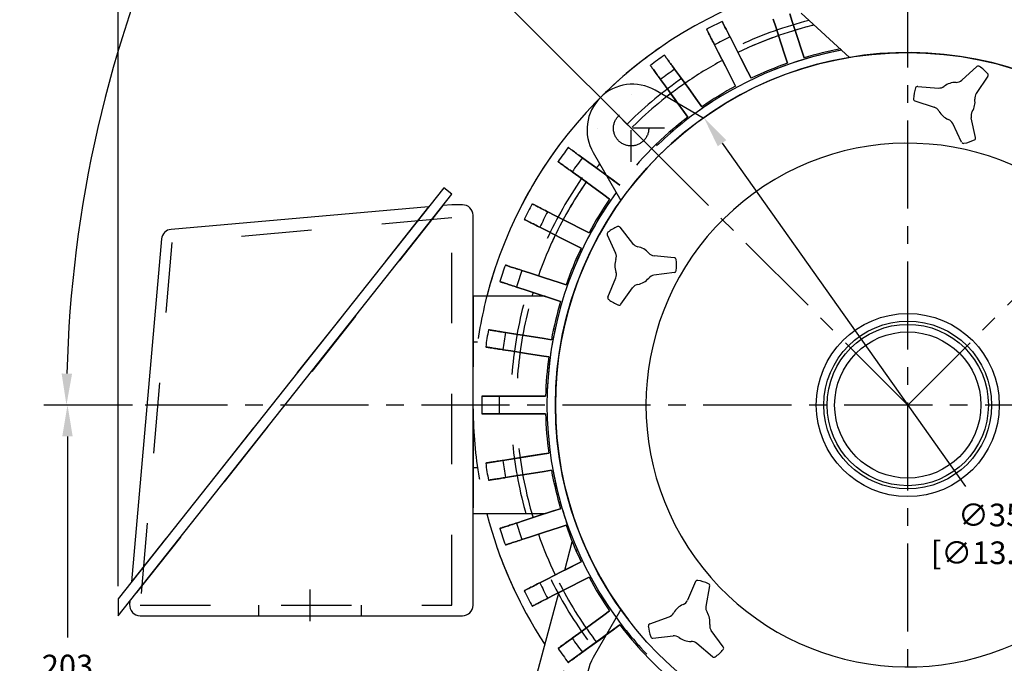
# Model space of a CAD drawing. Extents: x -155 to 1852, y -97 to 1147.
# Drawn here: x 1049 to 1538, y 544 to 864 of the extents above; entities that cross this region are included whole.
import ezdxf

# ---------------------------------------------------------------- set-up
doc = ezdxf.new("R2010")
doc.units = 0
doc.header["$LTSCALE"] = 35
for name, pattern in [('CENTER', [2, 1.25, -0.25, 0.25, -0.25]), ('GESTRICHELT', [2, 1, -1]), ('MITTE', [1.5, 0.45, -0.5, 0.05, -0.5])]:
    doc.linetypes.add(name, pattern=pattern)
doc.layers.get('0').update_dxf_attribs({"linetype": 'CONTINUOUS'})
doc.layers.get('DEFPOINTS').update_dxf_attribs({"linetype": 'CONTINUOUS'})
for name, color, linetype in [('355_45-LEGS', 7, 'CONTINUOUS'), ('CENTER', 5, 'CENTER'), ('DIM', 7, 'CONTINUOUS')]:
    doc.layers.add(name, color=color, linetype=linetype)
doc.styles.add('ROMANS', font='romans')
doc.dimstyles.get("Standard").update_dxf_attribs({"dimscale": 62.5, "dimtxt": 0.18, "dimasz": 0.25, "dimexe": 0.18, "dimexo": 0.1, "dimgap": 0.09, "dimtad": 0, "dimtih": 1, "dimtoh": 1, "dimdsep": 46, "dimtxsty": 'ROMANS', "dimcen": 0, "dimadec": 0, "dimazin": 2, "dimtfac": 0.75, "dimtofl": 0, "dimtmove": 0, "dimatfit": 1, "dimfxl": 1, "dimtolj": 1, "dimarcsym": 0})

# ---------------------------------------------------------------- blocks, each defined once
blk = doc.blocks.new('*D27')
at = {"layer": 'DEFPOINTS', "color": 0}
for p in [(1388.74, 815.09), (1591.3, 529.66)]:
    blk.add_point(p, dxfattribs=at)
at = {"layer": 'DIM', "color": 0, "lineweight": -2}
for p, q in [((1397.78, 802.34), (1518.7, 631.96)), ((1582.25, 542.4), (1552.15, 584.82))]:
    blk.add_line(p, q, dxfattribs=at)
at = {"layer": 'DIM', "color": 0}
for points in [[(1399.9, 803.85), (1395.66, 800.84), (1388.74, 815.09)], [(1584.38, 543.91), (1580.13, 540.89), (1591.3, 529.66)]]:
    blk.add_solid(points, dxfattribs=at)
at = {"layer": 'DIM', "color": 0, "insert": (1535.43, 608.39), "char_height": 11.25, "attachment_point": 5, "style": 'ROMANS'}
blk.add_mtext('\\A1;∅350\\P [∅13.78"]', dxfattribs=at)
blk = doc.blocks.new('*D28')
at = {"layer": 'DEFPOINTS', "color": 0}
for p in [(1372.59, 987.79), (1478.38, 882), (1379.38, 783.01)]:
    blk.add_point(p, dxfattribs=at)
at = {"layer": 'DIM', "color": 0, "lineweight": -2}
for p, q in [((1473.96, 886.42), (1364.63, 995.75)), ((1361.54, 976.75), (1336.47, 951.68)), ((1284.64, 899.85), (1289.33, 904.54)), ((1374.96, 787.43), (1265.64, 896.75))]:
    blk.add_line(p, q, dxfattribs=at)
at = {"layer": 'DIM', "color": 0}
for points in [[(1359.7, 978.59), (1363.38, 974.9), (1372.59, 987.79)], [(1282.8, 901.69), (1286.48, 898.01), (1273.59, 888.8)]]:
    blk.add_solid(points, dxfattribs=at)
at = {"layer": 'DIM', "color": 0, "insert": (1312.9, 928.11), "char_height": 11.25, "attachment_point": 5, "style": 'ROMANS'}
blk.add_mtext('\\A1;140\\P [5.51"]', dxfattribs=at)
blk = doc.blocks.new('*D29')
at = {"layer": 'DEFPOINTS', "color": 0}
for p in [(1435.36, 944.4), (1681.6, 863.96), (1631.44, 813.79)]:
    blk.add_point(p, dxfattribs=at)
at = {"layer": 'DIM', "color": 0, "lineweight": -2}
for p, q in [((1439.78, 948.82), (1526.22, 1035.25)), ((1529.31, 1016.25), (1575.4, 970.16)), ((1670.55, 875.01), (1622.55, 923.01)), ((1635.86, 818.21), (1689.56, 871.91))]:
    blk.add_line(p, q, dxfattribs=at)
at = {"layer": 'DIM', "color": 0}
for points in [[(1531.15, 1018.09), (1527.47, 1014.41), (1518.26, 1027.3)], [(1672.4, 876.85), (1668.71, 873.16), (1681.6, 863.96)]]:
    blk.add_solid(points, dxfattribs=at)
at = {"layer": 'DIM', "color": 0, "insert": (1598.98, 946.58), "char_height": 11.25, "attachment_point": 5, "style": 'ROMANS'}
blk.add_mtext('\\A1;231\\P [9.09"]', dxfattribs=at)
blk = doc.blocks.new('*D39')
at = {"layer": 'DEFPOINTS', "color": 0}
for p in [(1417.35, 943.03), (1477.78, 882.6), (1093.17, 831.76), (1111.27, 672.37), (1712.23, 672.37)]:
    blk.add_point(p, dxfattribs=at)
at = {"layer": 'DIM', "color": 0}
for p, q in [((1412.93, 947.45), (1244.6, 1115.78)), ((1105.02, 672.37), (1060.94, 672.37))]:
    blk.add_line(p, q, dxfattribs=at)
for start, end in [(136.45378, 151.31951), (155.61028, 178.54622)]:
    blk.add_arc((1688.01, 672.37), 615.82, start, end, dxfattribs=at)
for points in [[(1239.78, 1098.45), (1243.51, 1094.82), (1252.56, 1107.82)], [(1074.99, 687.96), (1069.78, 688.03), (1072.19, 672.37)]]:
    blk.add_solid(points, dxfattribs=at)
at = {"layer": 'DIM', "color": 0, "insert": (1136.96, 947.3), "char_height": 11.25, "attachment_point": 5, "style": 'ROMANS'}
blk.add_mtext('\\A1;45°\\P', dxfattribs=at)
blk = doc.blocks.new('*D40')
at = {"layer": 'DEFPOINTS', "color": 0}
for p in [(1111.27, 672.37), (1072.7, 469.17), (1305.95, 469.17)]:
    blk.add_point(p, dxfattribs=at)
at = {"layer": 'DIM', "color": 0, "lineweight": -2}
for p, q in [((1105.02, 672.37), (1061.45, 672.37)), ((1072.7, 656.75), (1072.7, 556.96)), ((1072.7, 484.8), (1072.7, 509.82)), ((1299.7, 469.17), (1061.45, 469.17))]:
    blk.add_line(p, q, dxfattribs=at)
at = {"layer": 'DIM', "color": 0}
for points in [[(1070.1, 656.75), (1075.3, 656.75), (1072.7, 672.37)], [(1070.1, 484.8), (1075.3, 484.8), (1072.7, 469.17)]]:
    blk.add_solid(points, dxfattribs=at)
at = {"layer": 'DIM', "color": 0, "insert": (1072.7, 533.39), "char_height": 11.25, "attachment_point": 5, "style": 'ROMANS'}
blk.add_mtext('\\A1;203\\P [8.00"]', dxfattribs=at)
blk = doc.blocks.new('*D42')
at = {"layer": 'DEFPOINTS', "color": 0}
for p in [(1490.02, 1007.79), (1490.02, 965.1), (1097.84, 576.15)]:
    blk.add_point(p, dxfattribs=at)
at = {"layer": 'DIM', "color": 0, "lineweight": -2}
for p, q in [((1097.84, 582.4), (1097.84, 1019.04)), ((1490.02, 971.35), (1490.02, 1019.04)), ((1113.47, 1007.79), (1216.65, 1007.79)), ((1474.39, 1007.79), (1307.18, 1007.79))]:
    blk.add_line(p, q, dxfattribs=at)
at = {"layer": 'DIM', "color": 0}
for points in [[(1113.47, 1010.39), (1113.47, 1005.19), (1097.84, 1007.79)], [(1474.39, 1010.39), (1474.39, 1005.19), (1490.02, 1007.79)]]:
    blk.add_solid(points, dxfattribs=at)
at = {"layer": 'DIM', "color": 0, "insert": (1261.92, 1007.79), "char_height": 11.25, "attachment_point": 5, "style": 'ROMANS'}
blk.add_mtext('\\A1;392\\P [15.44"]', dxfattribs=at)

msp = doc.modelspace()

# ---------------------------------------------------------------- linework, layer by layer
at = {"color": 2, "linetype": 'GESTRICHELT'}
for p, q in [((1388.441, 814.876), (1364.623, 828.627)), ((1333.763, 797.767), (1347.514, 773.949)), ((1259.198, 771.399), (1103.723, 575.149)), ((1252.026, 770.771), (1104.552, 584.621)), ((1263.652, 765.275), (1124.525, 753.103)), ((1263.652, 572.957), (1263.652, 765.275)), ((1124.525, 753.103), (1108.764, 572.957)), ((1274.117, 608.009), (1274.117, 732.139)), ((1274.117, 726.348), (1274.117, 618.398)), ((1309.926, 726.348), (1317.621, 723.847)), ((1313.042, 704.775), (1281.759, 709.729)), ((1276.387, 703.594), (1274.117, 703.594)), ((1280.408, 701.2), (1311.691, 696.245)), ((1310.152, 676.691), (1278.479, 676.691)), ((1278.479, 668.055), (1310.152, 668.055)), ((1280.408, 643.546), (1311.691, 648.5)), ((1276.387, 641.152), (1274.117, 641.152)), ((1281.759, 635.016), (1313.042, 639.971)), ((1317.621, 620.898), (1309.926, 618.398)), ((1319.666, 590.421), (1327.796, 594.563)), ((1331.717, 586.868), (1316.659, 579.196)), ((1108.764, 572.957), (1263.652, 572.957)), ((1167.691, 567.725), (1167.691, 572.957)), ((1218.491, 572.957), (1218.491, 567.725)), ((1167.691, 567.725), (1218.491, 567.725)), ((1316.341, 551.527), (1341.965, 570.144)), ((1347.514, 570.796), (1333.763, 546.979)), ((1347.042, 563.157), (1321.417, 544.54))]:
    msp.add_line(p, q, dxfattribs=at)
at = {"color": 7, "linetype": 'Continuous'}
for p, q in [((1388.441, 814.876), (1364.623, 828.627)), ((1333.763, 797.767), (1347.514, 773.949)), ((1259.551, 780.27), (1097.841, 576.151)), ((1263.652, 777.021), (1259.551, 780.27)), ((1097.841, 567.725), (1263.652, 777.021)), ((1252.026, 770.771), (1124.2, 759.588)), ((1263.652, 771.788), (1259.198, 771.399)), ((1268.885, 771.788), (1263.652, 771.788)), ((1274.117, 572.957), (1274.117, 766.556)), ((1119.443, 754.831), (1104.552, 584.621)), ((1309.926, 726.348), (1274.117, 726.348)), ((1309.926, 618.398), (1274.117, 618.398)), ((1319.666, 590.421), (1323.421, 604.434)), ((1293.167, 491.525), (1316.659, 579.196)), ((1097.841, 576.151), (1097.841, 567.725)), ((1103.723, 575.149), (1103.571, 573.413)), ((1108.784, 567.725), (1268.885, 567.725)), ((1347.514, 570.796), (1333.763, 546.979))]:
    msp.add_line(p, q, dxfattribs=at)
at = {"color": 3, "linetype": 'MITTE'}
for p, q in [((1352.619, 793.144), (1352.619, 826.397)), ((1369.246, 809.771), (1335.993, 809.771)), ((1193.091, 580.821), (1193.091, 559.861)), ((1352.619, 518.348), (1352.619, 551.601))]:
    msp.add_line(p, q, dxfattribs=at)
at = {"color": 7, "linetype": 'Continuous'}
for points in [[(1438.543, 844.769), (1437.415, 848.24), (1435.091, 855.392), (1432.671, 862.838), (1431.424, 866.676)], [(1401.75, 855.118), (1401.55, 855.511), (1401.159, 856.277), (1400.787, 857.009), (1400.609, 857.357), (1400.438, 857.692), (1400.119, 858.318), (1399.817, 858.912), (1399.523, 859.488), (1399.245, 860.034), (1398.989, 860.538), (1398.87, 860.771), (1398.758, 860.991), (1398.555, 861.388), (1398.383, 861.726), (1398.231, 862.025), (1398.098, 862.285), (1397.99, 862.497), (1397.946, 862.583), (1397.909, 862.656), (1397.857, 862.759), (1397.831, 862.809), (1397.828, 862.815)], [(1423.211, 864.008), (1424.458, 860.169), (1426.877, 852.724), (1429.201, 845.572), (1430.329, 842.1)], [(1390.134, 858.894), (1390.137, 858.888), (1390.162, 858.838), (1390.215, 858.735), (1390.252, 858.663), (1390.296, 858.576), (1390.403, 858.365), (1390.536, 858.105), (1390.688, 857.805), (1390.861, 857.467), (1391.063, 857.07), (1391.175, 856.85), (1391.294, 856.617), (1391.551, 856.113), (1391.829, 855.567), (1392.122, 854.991), (1392.425, 854.398), (1392.744, 853.772), (1392.914, 853.436), (1393.092, 853.088), (1393.465, 852.357), (1393.855, 851.59), (1394.055, 851.198)], [(1394.055, 851.198), (1395.887, 847.602), (1399.442, 840.626), (1402.856, 833.925), (1404.513, 830.673)], [(1412.208, 834.594), (1410.551, 837.846), (1407.136, 844.547), (1403.582, 851.522), (1401.75, 855.118)], [(1374.249, 839.06), (1373.99, 839.417), (1373.484, 840.113), (1373.002, 840.777), (1372.772, 841.093), (1372.551, 841.397), (1372.138, 841.966), (1371.747, 842.505), (1371.366, 843.028), (1371.006, 843.524), (1370.674, 843.981), (1370.52, 844.193), (1370.375, 844.393), (1370.113, 844.753), (1369.89, 845.06), (1369.692, 845.332), (1369.521, 845.568), (1369.381, 845.76), (1369.324, 845.838), (1369.277, 845.904), (1369.208, 845.998), (1369.176, 846.043), (1369.172, 846.049)], [(1362.185, 840.972), (1362.189, 840.967), (1362.222, 840.922), (1362.29, 840.828), (1362.338, 840.762), (1362.395, 840.684), (1362.534, 840.492), (1362.706, 840.256), (1362.903, 839.984), (1363.126, 839.677), (1363.388, 839.317), (1363.533, 839.117), (1363.687, 838.905), (1364.019, 838.448), (1364.38, 837.952), (1364.76, 837.428), (1365.151, 836.89), (1365.564, 836.321), (1365.785, 836.017), (1366.015, 835.701), (1366.498, 835.037), (1367.003, 834.341), (1367.262, 833.984)], [(1387.789, 820.424), (1385.643, 823.378), (1381.223, 829.462), (1376.621, 835.795), (1374.249, 839.06)], [(1367.262, 833.984), (1368.746, 831.943), (1371.656, 827.937), (1374.493, 824.031), (1375.886, 822.115)], [(1328.406, 795.128), (1328.049, 795.387), (1327.353, 795.892), (1326.689, 796.375), (1326.373, 796.605), (1326.069, 796.826), (1325.5, 797.239), (1324.962, 797.63), (1324.438, 798.01), (1323.942, 798.37), (1323.485, 798.703), (1323.273, 798.857), (1323.073, 799.002), (1322.713, 799.264), (1322.406, 799.487), (1322.134, 799.684), (1321.898, 799.856), (1321.706, 799.995), (1321.628, 800.052), (1321.562, 800.1), (1321.468, 800.168), (1321.423, 800.201), (1321.417, 800.205)], [(1316.341, 793.218), (1316.347, 793.214), (1316.392, 793.182), (1316.486, 793.113), (1316.552, 793.066), (1316.63, 793.009), (1316.822, 792.869), (1317.058, 792.698), (1317.33, 792.5), (1317.637, 792.277), (1317.997, 792.015), (1318.197, 791.87), (1318.409, 791.716), (1318.866, 791.384), (1319.362, 791.024), (1319.885, 790.643), (1320.424, 790.252), (1320.992, 789.839), (1321.297, 789.618), (1321.613, 789.388), (1322.277, 788.906), (1322.973, 788.4), (1323.33, 788.141)], [(1340.275, 786.504), (1338.359, 787.896), (1334.453, 790.734), (1330.447, 793.644), (1328.406, 795.128)], [(1323.33, 788.141), (1326.595, 785.769), (1332.928, 781.167), (1339.012, 776.747), (1341.965, 774.601)], [(1311.192, 768.335), (1310.8, 768.535), (1310.033, 768.925), (1309.302, 769.298), (1308.954, 769.475), (1308.618, 769.646), (1307.992, 769.965), (1307.399, 770.267), (1306.823, 770.561), (1306.277, 770.839), (1305.773, 771.096), (1305.539, 771.215), (1305.32, 771.327), (1304.923, 771.529), (1304.585, 771.702), (1304.285, 771.854), (1304.025, 771.987), (1303.814, 772.094), (1303.727, 772.138), (1303.655, 772.175), (1303.551, 772.228), (1303.502, 772.253), (1303.496, 772.256)], [(1331.717, 757.877), (1328.464, 759.534), (1321.764, 762.948), (1314.788, 766.502), (1311.192, 768.335)], [(1299.575, 764.562), (1299.581, 764.559), (1299.631, 764.533), (1299.734, 764.48), (1299.807, 764.444), (1299.893, 764.4), (1300.105, 764.292), (1300.364, 764.159), (1300.664, 764.007), (1301.002, 763.834), (1301.399, 763.632), (1301.619, 763.52), (1301.852, 763.401), (1302.356, 763.145), (1302.902, 762.867), (1303.478, 762.573), (1304.071, 762.271), (1304.698, 761.952), (1305.033, 761.781), (1305.381, 761.603), (1306.112, 761.231), (1306.879, 760.84), (1307.272, 760.64)], [(1307.272, 760.64), (1310.868, 758.808), (1317.843, 755.254), (1324.544, 751.839), (1327.796, 750.182)], [(1298.382, 739.179), (1297.963, 739.315), (1297.145, 739.581), (1296.364, 739.834), (1295.993, 739.955), (1295.635, 740.072), (1294.966, 740.289), (1294.333, 740.494), (1293.718, 740.694), (1293.135, 740.884), (1292.597, 741.058), (1292.348, 741.139), (1292.114, 741.216), (1291.69, 741.353), (1291.329, 741.471), (1291.009, 741.574), (1290.732, 741.665), (1290.506, 741.738), (1290.414, 741.768), (1290.337, 741.793), (1290.226, 741.829), (1290.173, 741.846), (1290.167, 741.848)], [(1320.29, 732.061), (1316.818, 733.189), (1309.666, 735.513), (1302.221, 737.932), (1298.382, 739.179)], [(1287.498, 733.635), (1287.505, 733.633), (1287.558, 733.616), (1287.668, 733.58), (1287.745, 733.555), (1287.837, 733.525), (1288.063, 733.451), (1288.341, 733.361), (1288.66, 733.257), (1289.021, 733.14), (1289.445, 733.002), (1289.68, 732.926), (1289.929, 732.845), (1290.467, 732.67), (1291.049, 732.481), (1291.665, 732.281), (1292.298, 732.075), (1292.966, 731.858), (1293.324, 731.742), (1293.696, 731.621), (1294.476, 731.368), (1295.295, 731.102), (1295.713, 730.966)], [(1295.713, 730.966), (1299.552, 729.718), (1306.997, 727.299), (1314.15, 724.975), (1317.621, 723.847)], [(1290.291, 708.378), (1289.856, 708.447), (1289.006, 708.582), (1288.195, 708.71), (1287.809, 708.771), (1287.437, 708.83), (1286.743, 708.94), (1286.086, 709.044), (1285.447, 709.145), (1284.842, 709.241), (1284.283, 709.33), (1284.024, 709.371), (1283.781, 709.409), (1283.341, 709.479), (1282.966, 709.538), (1282.634, 709.591), (1282.346, 709.636), (1282.111, 709.674), (1282.016, 709.689), (1281.935, 709.701), (1281.821, 709.72), (1281.766, 709.728), (1281.759, 709.729)], [(1313.042, 704.775), (1309.437, 705.346), (1302.009, 706.522), (1294.277, 707.747), (1290.291, 708.378)], [(1280.408, 701.2), (1280.415, 701.199), (1280.47, 701.19), (1280.585, 701.172), (1280.665, 701.159), (1280.76, 701.144), (1280.995, 701.107), (1281.283, 701.061), (1281.615, 701.009), (1281.99, 700.949), (1282.43, 700.88), (1282.673, 700.841), (1282.932, 700.8), (1283.491, 700.711), (1284.096, 700.616), (1284.735, 700.514), (1285.392, 700.41), (1286.086, 700.3), (1286.458, 700.241), (1286.844, 700.18), (1287.655, 700.052), (1288.505, 699.917), (1288.94, 699.848)], [(1288.94, 699.848), (1292.926, 699.217), (1300.658, 697.992), (1308.086, 696.816), (1311.691, 696.245)], [(1287.117, 676.691), (1286.677, 676.691), (1285.816, 676.691), (1284.996, 676.691), (1284.605, 676.691), (1284.228, 676.691), (1283.526, 676.691), (1282.86, 676.691), (1282.213, 676.691), (1281.6, 676.691), (1281.035, 676.691), (1280.773, 676.691), (1280.526, 676.691), (1280.081, 676.691), (1279.701, 676.691), (1279.365, 676.691), (1279.074, 676.691), (1278.836, 676.691), (1278.739, 676.691), (1278.658, 676.691), (1278.542, 676.691), (1278.486, 676.691), (1278.479, 676.691)], [(1310.152, 676.691), (1306.502, 676.691), (1298.982, 676.691), (1291.153, 676.691), (1287.117, 676.691)], [(1278.479, 668.055), (1278.486, 668.055), (1278.542, 668.055), (1278.658, 668.055), (1278.739, 668.055), (1278.836, 668.055), (1279.074, 668.055), (1279.365, 668.055), (1279.701, 668.055), (1280.081, 668.055), (1280.526, 668.055), (1280.773, 668.055), (1281.035, 668.055), (1281.6, 668.055), (1282.213, 668.055), (1282.86, 668.055), (1283.526, 668.055), (1284.228, 668.055), (1284.605, 668.055), (1284.996, 668.055), (1285.816, 668.055), (1286.677, 668.055), (1287.117, 668.055)], [(1287.117, 668.055), (1291.153, 668.055), (1298.982, 668.055), (1306.502, 668.055), (1310.152, 668.055)], [(1311.691, 648.5), (1308.086, 647.929), (1300.658, 646.753), (1292.926, 645.528), (1288.94, 644.897)], [(1288.94, 644.897), (1288.505, 644.828), (1287.655, 644.693), (1286.844, 644.565), (1286.458, 644.504), (1286.086, 644.445), (1285.392, 644.335), (1284.735, 644.231), (1284.096, 644.13), (1283.491, 644.034), (1282.932, 643.945), (1282.673, 643.904), (1282.43, 643.866), (1281.99, 643.796), (1281.615, 643.737), (1281.283, 643.684), (1280.995, 643.639), (1280.76, 643.601), (1280.665, 643.586), (1280.585, 643.574), (1280.47, 643.555), (1280.415, 643.547), (1280.408, 643.546)], [(1281.759, 635.016), (1281.766, 635.017), (1281.821, 635.026), (1281.935, 635.044), (1282.016, 635.057), (1282.111, 635.072), (1282.346, 635.109), (1282.634, 635.155), (1282.966, 635.207), (1283.341, 635.267), (1283.781, 635.336), (1284.024, 635.375), (1284.283, 635.416), (1284.842, 635.504), (1285.447, 635.6), (1286.086, 635.701), (1286.743, 635.805), (1287.437, 635.915), (1287.809, 635.974), (1288.195, 636.035), (1289.006, 636.164), (1289.856, 636.298), (1290.291, 636.367)], [(1290.291, 636.367), (1294.277, 636.999), (1302.009, 638.223), (1309.437, 639.4), (1313.042, 639.971)], [(1317.621, 620.898), (1314.15, 619.77), (1306.997, 617.446), (1299.552, 615.027), (1295.713, 613.78)], [(1295.713, 613.78), (1295.295, 613.644), (1294.476, 613.378), (1293.696, 613.124), (1293.324, 613.003), (1292.966, 612.887), (1292.298, 612.67), (1291.665, 612.464), (1291.049, 612.264), (1290.467, 612.075), (1289.929, 611.9), (1289.68, 611.819), (1289.445, 611.743), (1289.021, 611.605), (1288.66, 611.488), (1288.341, 611.384), (1288.063, 611.294), (1287.837, 611.221), (1287.745, 611.191), (1287.668, 611.166), (1287.558, 611.13), (1287.505, 611.113), (1287.498, 611.111)], [(1298.382, 605.566), (1302.221, 606.814), (1309.666, 609.233), (1316.818, 611.557), (1320.29, 612.685)], [(1290.167, 602.897), (1290.173, 602.899), (1290.226, 602.916), (1290.337, 602.952), (1290.414, 602.978), (1290.506, 603.007), (1290.732, 603.081), (1291.009, 603.171), (1291.329, 603.275), (1291.69, 603.392), (1292.114, 603.53), (1292.348, 603.606), (1292.597, 603.687), (1293.135, 603.862), (1293.718, 604.051), (1294.333, 604.251), (1294.966, 604.457), (1295.635, 604.674), (1295.993, 604.79), (1296.364, 604.911), (1297.145, 605.164), (1297.963, 605.43), (1298.382, 605.566)], [(1327.796, 594.563), (1324.544, 592.906), (1317.843, 589.492), (1310.868, 585.938), (1307.272, 584.105)], [(1311.192, 576.411), (1314.788, 578.243), (1321.764, 581.797), (1328.464, 585.211), (1331.717, 586.868)], [(1307.272, 584.105), (1306.879, 583.905), (1306.112, 583.515), (1305.381, 583.142), (1305.033, 582.965), (1304.698, 582.794), (1304.071, 582.475), (1303.478, 582.173), (1302.902, 581.879), (1302.356, 581.601), (1301.852, 581.344), (1301.619, 581.225), (1301.399, 581.113), (1301.002, 580.911), (1300.664, 580.739), (1300.364, 580.586), (1300.105, 580.454), (1299.893, 580.346), (1299.807, 580.302), (1299.734, 580.265), (1299.631, 580.212), (1299.581, 580.187), (1299.575, 580.184)], [(1303.496, 572.489), (1303.502, 572.492), (1303.551, 572.517), (1303.655, 572.57), (1303.727, 572.607), (1303.814, 572.651), (1304.025, 572.759), (1304.285, 572.891), (1304.585, 573.044), (1304.923, 573.216), (1305.32, 573.418), (1305.539, 573.53), (1305.773, 573.649), (1306.277, 573.906), (1306.823, 574.184), (1307.399, 574.478), (1307.992, 574.78), (1308.618, 575.099), (1308.954, 575.27), (1309.302, 575.448), (1310.033, 575.82), (1310.8, 576.211), (1311.192, 576.411)], [(1341.965, 570.144), (1339.012, 567.999), (1332.928, 563.578), (1326.595, 558.977), (1323.33, 556.604)], [(1328.406, 549.618), (1330.447, 551.101), (1334.453, 554.011), (1338.359, 556.849), (1340.275, 558.241)], [(1323.33, 556.604), (1322.973, 556.345), (1322.277, 555.84), (1321.613, 555.357), (1321.297, 555.128), (1320.992, 554.906), (1320.424, 554.493), (1319.885, 554.102), (1319.362, 553.722), (1318.866, 553.362), (1318.409, 553.029), (1318.197, 552.875), (1317.997, 552.73), (1317.637, 552.468), (1317.33, 552.245), (1317.058, 552.048), (1316.822, 551.876), (1316.63, 551.737), (1316.552, 551.68), (1316.486, 551.632), (1316.392, 551.564), (1316.347, 551.531), (1316.341, 551.527)], [(1321.417, 544.54), (1321.423, 544.544), (1321.468, 544.577), (1321.562, 544.645), (1321.628, 544.693), (1321.706, 544.75), (1321.898, 544.89), (1322.134, 545.061), (1322.406, 545.259), (1322.713, 545.482), (1323.073, 545.744), (1323.273, 545.889), (1323.485, 546.043), (1323.942, 546.375), (1324.438, 546.735), (1324.962, 547.115), (1325.5, 547.507), (1326.069, 547.92), (1326.373, 548.141), (1326.689, 548.371), (1327.353, 548.853), (1328.049, 549.359), (1328.406, 549.618)]]:
    msp.add_lwpolyline(points, dxfattribs=at)
at = {"color": 2, "linetype": 'GESTRICHELT'}
for points in [[(1431.424, 866.676), (1432.671, 862.838), (1435.091, 855.392), (1437.415, 848.24), (1438.543, 844.769)], [(1397.828, 862.815), (1397.831, 862.809), (1397.857, 862.759), (1397.909, 862.656), (1397.946, 862.583), (1397.99, 862.497), (1398.098, 862.285), (1398.231, 862.025), (1398.383, 861.726), (1398.555, 861.388), (1398.758, 860.991), (1398.87, 860.771), (1398.989, 860.538), (1399.245, 860.034), (1399.523, 859.488), (1399.817, 858.912), (1400.119, 858.318), (1400.438, 857.692), (1400.609, 857.357), (1400.787, 857.009), (1401.159, 856.277), (1401.55, 855.511), (1401.75, 855.118)], [(1430.329, 842.1), (1429.201, 845.572), (1426.877, 852.724), (1424.458, 860.169), (1423.211, 864.008)], [(1394.055, 851.198), (1393.855, 851.59), (1393.465, 852.357), (1393.092, 853.088), (1392.914, 853.436), (1392.744, 853.772), (1392.425, 854.398), (1392.122, 854.991), (1391.829, 855.567), (1391.551, 856.113), (1391.294, 856.617), (1391.175, 856.85), (1391.063, 857.07), (1390.861, 857.467), (1390.688, 857.805), (1390.536, 858.105), (1390.403, 858.365), (1390.296, 858.576), (1390.252, 858.663), (1390.215, 858.735), (1390.162, 858.838), (1390.137, 858.888), (1390.134, 858.894)], [(1404.513, 830.673), (1402.856, 833.925), (1399.442, 840.626), (1395.887, 847.602), (1394.055, 851.198)], [(1401.75, 855.118), (1403.582, 851.522), (1407.136, 844.547), (1410.551, 837.846), (1412.208, 834.594)], [(1369.172, 846.049), (1369.176, 846.043), (1369.208, 845.998), (1369.277, 845.904), (1369.324, 845.838), (1369.381, 845.76), (1369.521, 845.568), (1369.692, 845.332), (1369.89, 845.06), (1370.113, 844.753), (1370.375, 844.393), (1370.52, 844.193), (1370.674, 843.981), (1371.006, 843.524), (1371.366, 843.028), (1371.747, 842.505), (1372.138, 841.966), (1372.551, 841.397), (1372.772, 841.093), (1373.002, 840.777), (1373.484, 840.113), (1373.99, 839.417), (1374.249, 839.06)], [(1367.262, 833.984), (1367.003, 834.341), (1366.498, 835.037), (1366.015, 835.701), (1365.785, 836.017), (1365.564, 836.321), (1365.151, 836.89), (1364.76, 837.428), (1364.38, 837.952), (1364.019, 838.448), (1363.687, 838.905), (1363.533, 839.117), (1363.388, 839.317), (1363.126, 839.677), (1362.903, 839.984), (1362.706, 840.256), (1362.534, 840.492), (1362.395, 840.684), (1362.338, 840.762), (1362.29, 840.828), (1362.222, 840.922), (1362.189, 840.967), (1362.185, 840.972)], [(1374.249, 839.06), (1376.621, 835.795), (1381.223, 829.462), (1385.643, 823.378), (1387.789, 820.424)], [(1380.802, 815.348), (1378.656, 818.301), (1374.236, 824.386), (1369.635, 830.719), (1367.262, 833.984)], [(1375.886, 822.115), (1376.721, 820.966), (1378.371, 818.694), (1379.998, 816.455), (1380.802, 815.348)], [(1321.417, 800.205), (1321.423, 800.201), (1321.468, 800.168), (1321.562, 800.1), (1321.628, 800.052), (1321.706, 799.995), (1321.898, 799.856), (1322.134, 799.684), (1322.406, 799.487), (1322.713, 799.264), (1323.073, 799.002), (1323.273, 798.857), (1323.485, 798.703), (1323.942, 798.37), (1324.438, 798.01), (1324.962, 797.63), (1325.5, 797.239), (1326.069, 796.826), (1326.373, 796.605), (1326.689, 796.375), (1327.353, 795.892), (1328.049, 795.387), (1328.406, 795.128)], [(1323.33, 788.141), (1322.973, 788.4), (1322.277, 788.906), (1321.613, 789.388), (1321.297, 789.618), (1320.992, 789.839), (1320.424, 790.252), (1319.885, 790.643), (1319.362, 791.024), (1318.866, 791.384), (1318.409, 791.716), (1318.197, 791.87), (1317.997, 792.015), (1317.637, 792.277), (1317.33, 792.5), (1317.058, 792.698), (1316.822, 792.869), (1316.63, 793.009), (1316.552, 793.066), (1316.486, 793.113), (1316.392, 793.182), (1316.347, 793.214), (1316.341, 793.218)], [(1328.406, 795.128), (1331.671, 792.755), (1338.004, 788.154), (1344.088, 783.733), (1347.042, 781.588)], [(1341.965, 774.601), (1339.012, 776.747), (1332.928, 781.167), (1326.595, 785.769), (1323.33, 788.141)], [(1347.042, 781.588), (1345.935, 782.392), (1343.696, 784.019), (1341.424, 785.669), (1340.275, 786.504)], [(1303.496, 772.256), (1303.502, 772.253), (1303.551, 772.228), (1303.655, 772.175), (1303.727, 772.138), (1303.814, 772.094), (1304.025, 771.987), (1304.285, 771.854), (1304.585, 771.702), (1304.923, 771.529), (1305.32, 771.327), (1305.539, 771.215), (1305.773, 771.096), (1306.277, 770.839), (1306.823, 770.561), (1307.399, 770.267), (1307.992, 769.965), (1308.618, 769.646), (1308.954, 769.475), (1309.302, 769.298), (1310.033, 768.925), (1310.8, 768.535), (1311.192, 768.335)], [(1311.192, 768.335), (1314.788, 766.502), (1321.764, 762.948), (1328.464, 759.534), (1331.717, 757.877)], [(1307.272, 760.64), (1306.879, 760.84), (1306.112, 761.231), (1305.381, 761.603), (1305.033, 761.781), (1304.698, 761.952), (1304.071, 762.271), (1303.478, 762.573), (1302.902, 762.867), (1302.356, 763.145), (1301.852, 763.401), (1301.619, 763.52), (1301.399, 763.632), (1301.002, 763.834), (1300.664, 764.007), (1300.364, 764.159), (1300.105, 764.292), (1299.893, 764.4), (1299.807, 764.444), (1299.734, 764.48), (1299.631, 764.533), (1299.581, 764.559), (1299.575, 764.562)], [(1327.796, 750.182), (1324.544, 751.839), (1317.843, 755.254), (1310.868, 758.808), (1307.272, 760.64)], [(1290.167, 741.848), (1290.173, 741.846), (1290.226, 741.829), (1290.337, 741.793), (1290.414, 741.768), (1290.506, 741.738), (1290.732, 741.665), (1291.009, 741.574), (1291.329, 741.471), (1291.69, 741.353), (1292.114, 741.216), (1292.348, 741.139), (1292.597, 741.058), (1293.135, 740.884), (1293.718, 740.694), (1294.333, 740.494), (1294.966, 740.289), (1295.635, 740.072), (1295.993, 739.955), (1296.364, 739.834), (1297.145, 739.581), (1297.963, 739.315), (1298.382, 739.179)], [(1298.382, 739.179), (1302.221, 737.932), (1309.666, 735.513), (1316.818, 733.189), (1320.29, 732.061)], [(1295.713, 730.966), (1295.295, 731.102), (1294.476, 731.368), (1293.696, 731.621), (1293.324, 731.742), (1292.966, 731.858), (1292.298, 732.075), (1291.665, 732.281), (1291.049, 732.481), (1290.467, 732.67), (1289.929, 732.845), (1289.68, 732.926), (1289.445, 733.002), (1289.021, 733.14), (1288.66, 733.257), (1288.341, 733.361), (1288.063, 733.451), (1287.837, 733.525), (1287.745, 733.555), (1287.668, 733.58), (1287.558, 733.616), (1287.505, 733.633), (1287.498, 733.635)], [(1317.621, 723.847), (1314.15, 724.975), (1306.997, 727.299), (1299.552, 729.718), (1295.713, 730.966)], [(1281.759, 709.729), (1281.766, 709.728), (1281.821, 709.72), (1281.935, 709.701), (1282.016, 709.689), (1282.111, 709.674), (1282.346, 709.636), (1282.634, 709.591), (1282.966, 709.538), (1283.341, 709.479), (1283.781, 709.409), (1284.024, 709.371), (1284.283, 709.33), (1284.842, 709.241), (1285.447, 709.145), (1286.086, 709.044), (1286.743, 708.94), (1287.437, 708.83), (1287.809, 708.771), (1288.195, 708.71), (1289.006, 708.582), (1289.856, 708.447), (1290.291, 708.378)], [(1290.291, 708.378), (1294.277, 707.747), (1302.009, 706.522), (1309.437, 705.346), (1313.042, 704.775)], [(1288.94, 699.848), (1288.505, 699.917), (1287.655, 700.052), (1286.844, 700.18), (1286.458, 700.241), (1286.086, 700.3), (1285.392, 700.41), (1284.735, 700.514), (1284.096, 700.616), (1283.491, 700.711), (1282.932, 700.8), (1282.673, 700.841), (1282.43, 700.88), (1281.99, 700.949), (1281.615, 701.009), (1281.283, 701.061), (1280.995, 701.107), (1280.76, 701.144), (1280.665, 701.159), (1280.585, 701.172), (1280.47, 701.19), (1280.415, 701.199), (1280.408, 701.2)], [(1311.691, 696.245), (1308.086, 696.816), (1300.658, 697.992), (1292.926, 699.217), (1288.94, 699.848)], [(1278.479, 676.691), (1278.486, 676.691), (1278.542, 676.691), (1278.658, 676.691), (1278.739, 676.691), (1278.836, 676.691), (1279.074, 676.691), (1279.365, 676.691), (1279.701, 676.691), (1280.081, 676.691), (1280.526, 676.691), (1280.773, 676.691), (1281.035, 676.691), (1281.6, 676.691), (1282.213, 676.691), (1282.86, 676.691), (1283.526, 676.691), (1284.228, 676.691), (1284.605, 676.691), (1284.996, 676.691), (1285.816, 676.691), (1286.677, 676.691), (1287.117, 676.691)], [(1287.117, 676.691), (1291.153, 676.691), (1298.982, 676.691), (1306.502, 676.691), (1310.152, 676.691)], [(1287.117, 668.055), (1286.677, 668.055), (1285.816, 668.055), (1284.996, 668.055), (1284.605, 668.055), (1284.228, 668.055), (1283.526, 668.055), (1282.86, 668.055), (1282.213, 668.055), (1281.6, 668.055), (1281.035, 668.055), (1280.773, 668.055), (1280.526, 668.055), (1280.081, 668.055), (1279.701, 668.055), (1279.365, 668.055), (1279.074, 668.055), (1278.836, 668.055), (1278.739, 668.055), (1278.658, 668.055), (1278.542, 668.055), (1278.486, 668.055), (1278.479, 668.055)], [(1310.152, 668.055), (1306.502, 668.055), (1298.982, 668.055), (1291.153, 668.055), (1287.117, 668.055)], [(1288.94, 644.897), (1292.926, 645.528), (1300.658, 646.753), (1308.086, 647.929), (1311.691, 648.5)], [(1280.408, 643.546), (1280.415, 643.547), (1280.47, 643.555), (1280.585, 643.574), (1280.665, 643.586), (1280.76, 643.601), (1280.995, 643.639), (1281.283, 643.684), (1281.615, 643.737), (1281.99, 643.796), (1282.43, 643.866), (1282.673, 643.904), (1282.932, 643.945), (1283.491, 644.034), (1284.096, 644.13), (1284.735, 644.231), (1285.392, 644.335), (1286.086, 644.445), (1286.458, 644.504), (1286.844, 644.565), (1287.655, 644.693), (1288.505, 644.828), (1288.94, 644.897)], [(1290.291, 636.367), (1289.856, 636.298), (1289.006, 636.164), (1288.195, 636.035), (1287.809, 635.974), (1287.437, 635.915), (1286.743, 635.805), (1286.086, 635.701), (1285.447, 635.6), (1284.842, 635.504), (1284.283, 635.416), (1284.024, 635.375), (1283.781, 635.336), (1283.341, 635.267), (1282.966, 635.207), (1282.634, 635.155), (1282.346, 635.109), (1282.111, 635.072), (1282.016, 635.057), (1281.935, 635.044), (1281.821, 635.026), (1281.766, 635.017), (1281.759, 635.016)], [(1313.042, 639.971), (1309.437, 639.4), (1302.009, 638.223), (1294.277, 636.999), (1290.291, 636.367)], [(1295.713, 613.78), (1299.552, 615.027), (1306.997, 617.446), (1314.15, 619.77), (1317.621, 620.898)], [(1287.498, 611.111), (1287.505, 611.113), (1287.558, 611.13), (1287.668, 611.166), (1287.745, 611.191), (1287.837, 611.221), (1288.063, 611.294), (1288.341, 611.384), (1288.66, 611.488), (1289.021, 611.605), (1289.445, 611.743), (1289.68, 611.819), (1289.929, 611.9), (1290.467, 612.075), (1291.049, 612.264), (1291.665, 612.464), (1292.298, 612.67), (1292.966, 612.887), (1293.324, 613.003), (1293.696, 613.124), (1294.476, 613.378), (1295.295, 613.644), (1295.713, 613.78)], [(1320.29, 612.685), (1316.818, 611.557), (1309.666, 609.233), (1302.221, 606.814), (1298.382, 605.566)], [(1298.382, 605.566), (1297.963, 605.43), (1297.145, 605.164), (1296.364, 604.911), (1295.993, 604.79), (1295.635, 604.674), (1294.966, 604.457), (1294.333, 604.251), (1293.718, 604.051), (1293.135, 603.862), (1292.597, 603.687), (1292.348, 603.606), (1292.114, 603.53), (1291.69, 603.392), (1291.329, 603.275), (1291.009, 603.171), (1290.732, 603.081), (1290.506, 603.007), (1290.414, 602.978), (1290.337, 602.952), (1290.226, 602.916), (1290.173, 602.899), (1290.167, 602.897)], [(1307.272, 584.105), (1310.868, 585.938), (1317.843, 589.492), (1324.544, 592.906), (1327.796, 594.563)], [(1331.717, 586.868), (1328.464, 585.211), (1321.764, 581.797), (1314.788, 578.243), (1311.192, 576.411)], [(1299.575, 580.184), (1299.581, 580.187), (1299.631, 580.212), (1299.734, 580.265), (1299.807, 580.302), (1299.893, 580.346), (1300.105, 580.454), (1300.364, 580.586), (1300.664, 580.739), (1301.002, 580.911), (1301.399, 581.113), (1301.619, 581.225), (1301.852, 581.344), (1302.356, 581.601), (1302.902, 581.879), (1303.478, 582.173), (1304.071, 582.475), (1304.698, 582.794), (1305.033, 582.965), (1305.381, 583.142), (1306.112, 583.515), (1306.879, 583.905), (1307.272, 584.105)], [(1311.192, 576.411), (1310.8, 576.211), (1310.033, 575.82), (1309.302, 575.448), (1308.954, 575.27), (1308.618, 575.099), (1307.992, 574.78), (1307.399, 574.478), (1306.823, 574.184), (1306.277, 573.906), (1305.773, 573.649), (1305.539, 573.53), (1305.32, 573.418), (1304.923, 573.216), (1304.585, 573.044), (1304.285, 572.891), (1304.025, 572.759), (1303.814, 572.651), (1303.727, 572.607), (1303.655, 572.57), (1303.551, 572.517), (1303.502, 572.492), (1303.496, 572.489)], [(1323.33, 556.604), (1326.595, 558.977), (1332.928, 563.578), (1339.012, 567.999), (1341.965, 570.144)], [(1347.042, 563.157), (1344.088, 561.012), (1338.004, 556.592), (1331.671, 551.99), (1328.406, 549.618)], [(1340.275, 558.241), (1341.424, 559.076), (1343.696, 560.727), (1345.935, 562.353), (1347.042, 563.157)], [(1316.341, 551.527), (1316.347, 551.531), (1316.392, 551.564), (1316.486, 551.632), (1316.552, 551.68), (1316.63, 551.737), (1316.822, 551.876), (1317.058, 552.048), (1317.33, 552.245), (1317.637, 552.468), (1317.997, 552.73), (1318.197, 552.875), (1318.409, 553.029), (1318.866, 553.362), (1319.362, 553.722), (1319.885, 554.102), (1320.424, 554.493), (1320.992, 554.906), (1321.297, 555.128), (1321.613, 555.357), (1322.277, 555.84), (1322.973, 556.345), (1323.33, 556.604)], [(1328.406, 549.618), (1328.049, 549.359), (1327.353, 548.853), (1326.689, 548.371), (1326.373, 548.141), (1326.069, 547.92), (1325.5, 547.507), (1324.962, 547.115), (1324.438, 546.735), (1323.942, 546.375), (1323.485, 546.043), (1323.273, 545.889), (1323.073, 545.744), (1322.713, 545.482), (1322.406, 545.259), (1322.134, 545.061), (1321.898, 544.89), (1321.706, 544.75), (1321.628, 544.693), (1321.562, 544.645), (1321.468, 544.577), (1321.423, 544.544), (1321.417, 544.54)]]:
    msp.add_lwpolyline(points, dxfattribs=at)
msp.add_circle((1490.017, 672.373), 175)
msp.add_circle((1352.619, 809.771), 8.763, dxfattribs=at)
for radius, start, end in [(215.9, 290.72429, 79.6847), (215.9, 106.20322, 249.27571), (197.167, 104.38395, 71.76908), (194.31, 103.83098, 70.22968), (179.17, 100.53123, 58.78411), (179.917, 127.37523, 142.62477), (179.917, 202.186, 205.62477), (179.917, 217.37523, 241.62477)]:
    msp.add_arc((1490.017, 672.373), radius, start, end, dxfattribs=at)
at = {"color": 7, "linetype": 'Continuous'}
for centre, radius, start, end in [((1490.017, 672.373), 215.9, 326.59784, 79.6847), ((1490.017, 672.373), 215.9, 106.20322, 165.52249), ((1490.017, 672.373), 211.582, 115.83062, 118.16938), ((1490.017, 672.373), 194.31, 103.83098, 106.72666), ((1490.017, 672.373), 194.31, 109.27334, 115.72666), ((1490.017, 672.373), 202.946, 115.78085, 118.21915), ((1490.017, 672.373), 211.582, 124.83062, 127.16938), ((1490.017, 672.373), 179.17, 100.53123, 126.08805), ((1490.017, 672.373), 179.917, 100.71046, 106.62477), ((1490.017, 672.373), 194.31, 118.27334, 124.72666), ((1490.017, 672.373), 179.917, 109.37523, 115.62477), ((1490.017, 672.373), 202.946, 124.78085, 127.21915), ((1353.327, 809.062), 22.592, 60, 210), ((1490.017, 672.373), 194.31, 127.27334, 128.0529), ((1490.017, 672.373), 179.917, 118.37523, 124.62477), ((1490.017, 672.373), 211.582, 142.83062, 145.16938), ((1490.017, 672.373), 202.946, 142.78085, 145.21915), ((1490.017, 672.373), 194.31, 141.9471, 142.72666), ((1490.017, 672.373), 194.31, 145.27334, 151.72666), ((1490.017, 672.373), 179.17, 143.91195, 216.08805), ((1490.017, 672.373), 179.917, 145.37523, 151.62477), ((1268.885, 766.556), 5.232, 0, 90), ((1490.017, 672.373), 211.582, 151.83062, 154.16938), ((1490.017, 672.373), 202.946, 151.78085, 154.21915), ((1124.656, 754.375), 5.232, 95, 175), ((1490.017, 672.373), 194.31, 154.27334, 160.72666), ((1490.017, 672.373), 179.917, 154.37523, 160.62477), ((1490.017, 672.373), 211.582, 160.83062, 163.16938), ((1490.017, 672.373), 202.946, 160.78085, 163.21915), ((1490.017, 672.373), 194.31, 163.27334, 163.87238), ((1490.017, 672.373), 179.917, 163.37523, 169.62477), ((1490.017, 672.373), 211.582, 169.83062, 172.16938), ((1490.017, 672.373), 202.946, 169.78085, 172.21915), ((1490.017, 672.373), 179.917, 172.37523, 178.62477), ((1490.017, 672.373), 211.582, 178.83062, 181.16938), ((1490.017, 672.373), 202.946, 178.78085, 181.21915), ((1490.017, 672.373), 179.917, 181.37523, 187.62477), ((1490.017, 672.373), 211.582, 187.83062, 190.16938), ((1490.017, 672.373), 202.946, 187.78085, 190.21915), ((1490.017, 672.373), 179.917, 190.37523, 196.62477), ((1490.017, 672.373), 215.9, 194.47751, 213.40216), ((1490.017, 672.373), 194.31, 196.12762, 196.72666), ((1490.017, 672.373), 202.946, 196.78085, 199.21915), ((1490.017, 672.373), 179.917, 199.37523, 205.62477), ((1490.017, 672.373), 211.582, 196.83062, 199.16938), ((1490.017, 672.373), 194.31, 199.27334, 205.72666), ((1490.017, 672.373), 179.917, 208.37523, 214.62477), ((1490.017, 672.373), 202.946, 205.78085, 208.21915), ((1490.017, 672.373), 211.582, 205.83062, 208.16938), ((1108.784, 572.957), 5.232, 175, 270), ((1268.885, 572.957), 5.232, 270, 0), ((1490.017, 672.373), 202.946, 214.78085, 217.21915), ((1490.017, 672.373), 211.582, 214.83062, 217.16938), ((1353.327, 535.683), 22.592, 150, 300)]:
    msp.add_arc(centre, radius, start, end, dxfattribs=at)
at = {"extrusion": (-1, 0, 0)}
for p in [(1274.117, 672.373), (1274.117, 672.373, -222.25)]:
    msp.add_point(p, dxfattribs=at)
at = {"extrusion": (1, -1.22461e-16, 0)}
for p in [(1274.117, 672.373), (1274.117, 672.373, -222.25)]:
    msp.add_point(p, dxfattribs=at)
at = {"layer": '355_45-LEGS', "color": 7}
for p, q in [((1437.108, 866.951), (1461.153, 844.976)), ((1437.108, 866.951), (1461.153, 844.976)), ((1524.321, 840.412), (1516.916, 833.652)), ((1524.321, 840.412), (1516.916, 833.652)), ((1529.83, 835.584), (1524.051, 827.092)), ((1529.83, 835.584), (1524.051, 827.092)), ((1494.993, 830.52), (1505.236, 829.761)), ((1494.993, 830.52), (1505.236, 829.761)), ((1493.566, 823.335), (1503.124, 820.302)), ((1493.566, 823.335), (1503.124, 820.302)), ((1516.797, 802.882), (1512.333, 812.132)), ((1516.797, 802.882), (1512.333, 812.132)), ((1523.733, 805.239), (1521.581, 815.032)), ((1523.733, 805.239), (1521.581, 815.032)), ((1347.097, 760.672), (1353.387, 752.552)), ((1347.097, 760.672), (1353.387, 752.552)), ((1340.803, 756.925), (1344.944, 747.793)), ((1340.803, 756.925), (1344.944, 747.793)), ((1374.073, 745.496), (1364.094, 746.476)), ((1374.073, 745.496), (1364.094, 746.476)), ((1341.148, 725.975), (1345.035, 735.483)), ((1341.148, 725.975), (1345.035, 735.483)), ((1374.171, 738.172), (1363.994, 736.784)), ((1374.171, 738.172), (1363.994, 736.784)), ((1347.54, 722.398), (1353.379, 730.55)), ((1347.54, 722.398), (1353.379, 730.55)), ((1384.644, 584.699), (1380.628, 575.511)), ((1384.644, 584.699), (1380.628, 575.511)), ((1391.64, 582.53), (1389.815, 572.421)), ((1391.64, 582.53), (1389.815, 572.421)), ((1361.874, 563.734), (1371.541, 567.207)), ((1361.874, 563.734), (1371.541, 567.207)), ((1363.494, 556.59), (1373.458, 557.706)), ((1363.494, 556.59), (1373.458, 557.706)), ((1398.412, 552.328), (1392.464, 560.399)), ((1398.412, 552.328), (1392.464, 560.399)), ((1393.035, 547.353), (1385.194, 553.989)), ((1393.035, 547.353), (1385.194, 553.989))]:
    msp.add_line(p, q, dxfattribs=at)
for radius in [45.45, 45.45, 41.65, 41.65, 40.055, 40.055, 36.3, 36.3]:
    msp.add_circle((1490.017, 672.373), radius, dxfattribs=at)
for centre, radius, start, end in [((1490.017, 672.373), 175, 321.07203, 217.57152), ((1525.032, 839.633), 1.054, 56.15041, 132.38988), ((1525.032, 839.633), 1.054, 56.15041, 132.38988), ((1513.873, 822.995), 21.088, 41.14815, 56.15041), ((1513.873, 822.995), 21.088, 41.14815, 56.15041), ((1528.959, 836.177), 1.054, 325.76292, 41.14815), ((1528.959, 836.177), 1.054, 325.76292, 41.14815), ((1513.873, 822.995), 9.555, 89.1724, 127.19122), ((1513.873, 822.995), 9.555, 89.1724, 127.19122), ((1514.072, 836.767), 4.218, 269.1724, 312.38988), ((1514.072, 836.767), 4.218, 269.1724, 312.38988), ((1513.873, 822.995), 21.088, 161.14815, 176.15041), ((1513.873, 822.995), 21.088, 161.14815, 176.15041), ((1494.915, 829.468), 1.054, 85.76292, 161.14815), ((1494.915, 829.468), 1.054, 85.76292, 161.14815), ((1505.548, 833.967), 4.218, 265.76292, 307.19122), ((1505.548, 833.967), 4.218, 265.76292, 307.19122), ((1527.538, 824.719), 4.218, 145.76292, 187.19122), ((1527.538, 824.719), 4.218, 145.76292, 187.19122), ((1493.885, 824.34), 1.054, 176.15041, 252.38988), ((1493.885, 824.34), 1.054, 176.15041, 252.38988), ((1513.873, 822.995), 9.555, 329.1724, 7.19122), ((1513.873, 822.995), 9.555, 329.1724, 7.19122), ((1501.848, 816.282), 4.218, 29.1724, 72.38988), ((1501.848, 816.282), 4.218, 29.1724, 72.38988), ((1513.873, 822.995), 9.555, 209.1724, 247.19122), ((1513.873, 822.995), 9.555, 209.1724, 247.19122), ((1525.7, 815.937), 4.218, 149.1724, 192.38988), ((1525.7, 815.937), 4.218, 149.1724, 192.38988), ((1508.534, 810.299), 4.218, 25.76292, 67.19122), ((1508.534, 810.299), 4.218, 25.76292, 67.19122), ((1490.017, 672.373), 130, 309.97583, 296.74364), ((1517.747, 803.34), 1.054, 205.76292, 281.14815), ((1517.747, 803.34), 1.054, 205.76292, 281.14815), ((1513.873, 822.995), 21.088, 281.14815, 296.15041), ((1513.873, 822.995), 21.088, 281.14815, 296.15041), ((1522.703, 805.012), 1.054, 296.15041, 12.38988), ((1522.703, 805.012), 1.054, 296.15041, 12.38988), ((1341.764, 757.36), 1.054, 128.15041, 204.38988), ((1341.764, 757.36), 1.054, 128.15041, 204.38988), ((1354.139, 741.606), 21.088, 113.14815, 128.15041), ((1354.139, 741.606), 21.088, 113.14815, 128.15041), ((1346.263, 760.027), 1.054, 37.76292, 113.14815), ((1346.263, 760.027), 1.054, 37.76292, 113.14815), ((1356.722, 755.135), 4.218, 217.76292, 259.19122), ((1356.722, 755.135), 4.218, 217.76292, 259.19122), ((1354.139, 741.606), 9.555, 41.1724, 79.19122), ((1354.139, 741.606), 9.555, 41.1724, 79.19122), ((1354.139, 741.606), 9.555, 161.1724, 199.19122), ((1354.139, 741.606), 9.555, 161.1724, 199.19122), ((1341.103, 746.051), 4.218, 341.1724, 24.38988), ((1341.103, 746.051), 4.218, 341.1724, 24.38988), ((1364.506, 750.673), 4.218, 221.1724, 264.38988), ((1364.506, 750.673), 4.218, 221.1724, 264.38988), ((1373.97, 744.446), 1.054, 8.15041, 84.38988), ((1373.97, 744.446), 1.054, 8.15041, 84.38988), ((1354.139, 741.606), 21.088, 353.14815, 8.15041), ((1354.139, 741.606), 21.088, 353.14815, 8.15041), ((1341.131, 737.079), 4.218, 337.76292, 19.19122), ((1341.131, 737.079), 4.218, 337.76292, 19.19122), ((1374.029, 739.216), 1.054, 277.76292, 353.14815), ((1374.029, 739.216), 1.054, 277.76292, 353.14815), ((1354.139, 741.606), 9.555, 281.1724, 319.19122), ((1354.139, 741.606), 9.555, 281.1724, 319.19122), ((1364.563, 732.605), 4.218, 97.76292, 139.19122), ((1364.563, 732.605), 4.218, 97.76292, 139.19122), ((1356.807, 728.094), 4.218, 101.1724, 144.38988), ((1356.807, 728.094), 4.218, 101.1724, 144.38988), ((1342.124, 725.576), 1.054, 157.76292, 233.14815), ((1342.124, 725.576), 1.054, 157.76292, 233.14815), ((1354.139, 741.606), 21.088, 233.14815, 248.15041), ((1354.139, 741.606), 21.088, 233.14815, 248.15041), ((1346.683, 723.012), 1.054, 248.15041, 324.38988), ((1346.683, 723.012), 1.054, 248.15041, 324.38988), ((1385.61, 584.277), 1.054, 80.15041, 156.38988), ((1385.61, 584.277), 1.054, 80.15041, 156.38988), ((1382.183, 564.539), 21.088, 65.14815, 80.15041), ((1382.183, 564.539), 21.088, 65.14815, 80.15041), ((1390.603, 582.717), 1.054, 349.76292, 65.14815), ((1390.603, 582.717), 1.054, 349.76292, 65.14815), ((1382.183, 564.539), 9.555, 113.1724, 151.19122), ((1382.183, 564.539), 9.555, 113.1724, 151.19122), ((1376.764, 577.201), 4.218, 293.1724, 336.38988), ((1376.764, 577.201), 4.218, 293.1724, 336.38988), ((1393.965, 571.672), 4.218, 169.76292, 211.19122), ((1393.965, 571.672), 4.218, 169.76292, 211.19122), ((1370.115, 571.176), 4.218, 289.76292, 331.19122), ((1370.115, 571.176), 4.218, 289.76292, 331.19122), ((1382.183, 564.539), 9.555, 353.1724, 31.19122), ((1382.183, 564.539), 9.555, 353.1724, 31.19122), ((1362.231, 562.741), 1.054, 109.76292, 185.14815), ((1362.231, 562.741), 1.054, 109.76292, 185.14815), ((1382.183, 564.539), 21.088, 185.14815, 200.15041), ((1382.183, 564.539), 21.088, 185.14815, 200.15041), ((1395.859, 562.902), 4.218, 173.1724, 216.38988), ((1395.859, 562.902), 4.218, 173.1724, 216.38988), ((1373.928, 553.515), 4.218, 53.1724, 96.38988), ((1373.928, 553.515), 4.218, 53.1724, 96.38988), ((1363.376, 557.638), 1.054, 200.15041, 276.38988), ((1363.376, 557.638), 1.054, 200.15041, 276.38988), ((1382.183, 564.539), 9.555, 233.1724, 271.19122), ((1382.183, 564.539), 9.555, 233.1724, 271.19122), ((1382.47, 550.769), 4.218, 49.76292, 91.19122), ((1382.47, 550.769), 4.218, 49.76292, 91.19122), ((1382.183, 564.539), 21.088, 305.14815, 320.15041), ((1382.183, 564.539), 21.088, 305.14815, 320.15041), ((1397.564, 551.702), 1.054, 320.15041, 36.38988), ((1397.564, 551.702), 1.054, 320.15041, 36.38988), ((1393.716, 548.158), 1.054, 229.76292, 305.14815), ((1393.716, 548.158), 1.054, 229.76292, 305.14815)]:
    msp.add_arc(centre, radius, start, end, dxfattribs=at)
at = {"layer": 'CENTER'}
for p, q in [((1490.017, 489.891), (1490.017, 965.104)), ((1490.017, 672.373), (1348.596, 813.794)), ((1490.017, 672.373), (1631.439, 813.794)), ((1712.234, 672.373), (1111.273, 672.373))]:
    msp.add_line(p, q, dxfattribs=at)

# ---------------------------------------------------------------- dimensions: what is measured, and where the dimension line sits
at = {"layer": 'DIM'}
dim = msp.add_angular_dim_2l(base=(1093.17, 831.759), line1=((1477.778, 882.601), (1417.353, 943.027)), line2=((1712.234, 672.373), (1111.273, 672.373)), dimstyle='Standard', override={"dimdec": 0, "dimpost": '\\P'}, dxfattribs=at)
dim.commit()
dim.dimension.update_dxf_attribs({"geometry": '*D39', "text_midpoint": (1136.96, 947.295), "dimtype": 162})
dim = msp.add_linear_dim(base=(1681.602, 863.958), p1=(1435.358, 944.396), p2=(1631.439, 813.794), angle=315, dimstyle='Standard', override={"dimscale": 62.5, "dimdec": 1, "dimpost": '\\P'}, dxfattribs=at)
dim.commit()
dim.dimension.update_dxf_attribs({"geometry": '*D29', "text_midpoint": (1598.976, 946.584), "dimtype": 160, "text_rotation": 135})
dim = msp.add_linear_dim(base=(1490.017, 1007.789), p1=(1097.841, 576.151), p2=(1490.017, 965.104), dimstyle='Standard', override={"dimdec": 0, "dimpost": '\\P'}, dxfattribs=at)
dim.commit()
dim.dimension.update_dxf_attribs({"geometry": '*D42', "text_midpoint": (1261.916, 1007.789), "dimtype": 160})
for base, p1, p2, angle, picture, middle, dimtype in [((1372.586, 987.794), (1379.383, 783.007), (1478.378, 882.002), 45, '*D28', (1312.903, 928.11), 161), ((1072.7, 469.173), (1111.273, 672.373), (1305.948, 469.173), 90, '*D40', (1072.7, 533.391), 160)]:
    dim = msp.add_linear_dim(base=base, p1=p1, p2=p2, angle=angle, dimstyle='Standard', override={"dimdec": 0, "dimpost": '\\P'}, dxfattribs=at)
    dim.commit()
    dim.dimension.update_dxf_attribs({"geometry": picture, "text_midpoint": middle, "dimtype": dimtype})
dim = msp.add_diameter_dim_2p(p1=(1388.737, 815.087), p2=(1591.298, 529.659), dimstyle='Standard', override={"dimscale": 62.5, "dimpost": '\\P'}, dxfattribs=at)
dim.commit()
dim.dimension.update_dxf_attribs({"geometry": '*D27', "text_midpoint": (1535.426, 608.387), "dimtype": 163})

doc.saveas('drawing.dxf')
